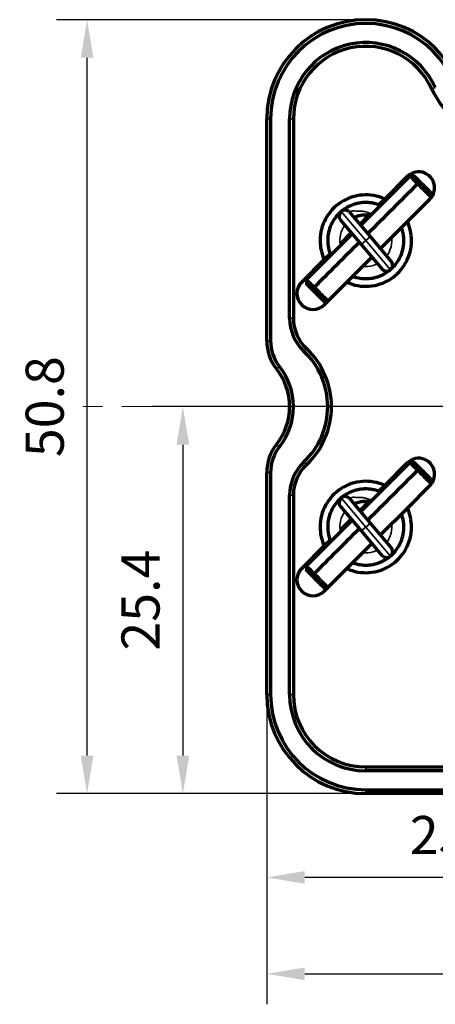
# Model space of a CAD drawing. Units: millimetres. Extents: x 0 to 297, y -2 to 208.
# Drawn here: x 152 to 180, y 102 to 167 of the extents above; entities that cross this region are included whole.
import ezdxf

# ---------------------------------------------------------------- set-up
doc = ezdxf.new("R2010")
doc.units = ezdxf.units.MM
doc.header["$PDSIZE"] = -1
doc.linetypes.add('CENTER', pattern=[10.16, 6.35, -1.27, 1.27, -1.27])
doc.layers.add('1', color=7, linetype='Continuous', true_color=0xffffff)
doc.layers.add('3中心线层', color=1, linetype='CENTER', lineweight=9)
doc.layers.add('AM_5', color=4, linetype='Continuous', lineweight=25)
doc.styles.add('TH-GBD2M', font='calibri.ttf', dxfattribs={"width": 0.8, "height": 2.5})
doc.dimstyles.new('TH-GBD2M$0', dxfattribs={"dimtxt": 2.5, "dimasz": 2.5, "dimexe": 2, "dimexo": 0, "dimgap": 1.5, "dimtad": 1, "dimlfac": -2, "dimzin": 9, "dimdsep": 46, "dimtxsty": 'TH-GBD2M', "dimcen": 0, "dimclrd": 4, "dimclre": 4, "dimclrt": 3, "dimazin": 2, "dimtfac": 1, "dimtofl": 0, "dimtmove": 0, "dimatfit": 3, "dimfxl": 1, "dimtolj": 1, "dimtzin": 0, "dimarcsym": 0})

# ---------------------------------------------------------------- blocks, each defined once
blk = doc.blocks.new('*D22')
at = {"layer": 'AM_5', "color": 4, "lineweight": -2, "transparency": 16777216}
for p, q in [((193.974, 141.334), (193.974, 108.434)), ((168.574, 122.434), (168.574, 108.434)), ((191.474, 110.434), (171.074, 110.434))]:
    blk.add_line(p, q, dxfattribs=at)
at = {"layer": 'AM_5', "color": 4, "transparency": 16777216}
for points in [[(171.074, 110.851), (171.074, 110.018), (168.574, 110.434)], [(191.474, 110.851), (191.474, 110.018), (193.974, 110.434)]]:
    blk.add_solid(points, dxfattribs=at)
at = {"layer": 'Defpoints', "color": 0, "transparency": 16777216}
for p in [(193.974, 141.334), (168.574, 122.434), (168.574, 110.434)]:
    blk.add_point(p, dxfattribs=at)
at = {"layer": 'AM_5', "color": 3, "transparency": 16777216, "insert": (181.274, 113.215), "char_height": 2.5, "attachment_point": 5, "style": 'TH-GBD2M'}
blk.add_mtext('\\A1;25.4', dxfattribs=at)
blk = doc.blocks.new('*D23')
at = {"layer": 'AM_5', "color": 4, "lineweight": -2, "transparency": 16777216}
for p, q in [((193.974, 141.334), (161.074, 141.334)), ((163.074, 138.834), (163.074, 118.434)), ((175.074, 115.934), (161.074, 115.934))]:
    blk.add_line(p, q, dxfattribs=at)
at = {"layer": 'AM_5', "color": 4, "transparency": 16777216}
for points in [[(162.658, 138.834), (163.491, 138.834), (163.074, 141.334)], [(162.658, 118.434), (163.491, 118.434), (163.074, 115.934)]]:
    blk.add_solid(points, dxfattribs=at)
at = {"layer": 'Defpoints', "color": 0, "transparency": 16777216}
for p in [(193.974, 141.334), (163.074, 115.934), (175.074, 115.934)]:
    blk.add_point(p, dxfattribs=at)
at = {"layer": 'AM_5', "color": 3, "transparency": 16777216, "insert": (160.293, 128.634), "char_height": 2.5, "attachment_point": 5, "rotation": 90, "style": 'TH-GBD2M'}
blk.add_mtext('\\A1;25.4', dxfattribs=at)
blk = doc.blocks.new('*D24')
at = {"layer": 'AM_5', "color": 4, "lineweight": -2, "transparency": 16777216}
for p, q in [((175.074, 166.734), (154.786, 166.734)), ((156.786, 118.434), (156.786, 164.234)), ((175.074, 115.934), (154.786, 115.934))]:
    blk.add_line(p, q, dxfattribs=at)
at = {"layer": 'AM_5', "color": 4, "transparency": 16777216}
for points in [[(156.37, 164.234), (157.203, 164.234), (156.786, 166.734)], [(156.37, 118.434), (157.203, 118.434), (156.786, 115.934)]]:
    blk.add_solid(points, dxfattribs=at)
at = {"layer": 'Defpoints', "color": 0, "transparency": 16777216}
for p in [(156.786, 166.734), (175.074, 166.734), (175.074, 115.934)]:
    blk.add_point(p, dxfattribs=at)
at = {"layer": 'AM_5', "color": 3, "transparency": 16777216, "insert": (154.006, 141.334), "char_height": 2.5, "attachment_point": 5, "rotation": 90, "style": 'TH-GBD2M'}
blk.add_mtext('\\A1;50.8', dxfattribs=at)
blk = doc.blocks.new('*D25')
at = {"layer": 'AM_5', "color": 4, "lineweight": -2, "transparency": 16777216}
for p, q in [((168.574, 122.434), (168.574, 102.105)), ((219.374, 122.434), (219.374, 102.105)), ((171.074, 104.105), (216.874, 104.105))]:
    blk.add_line(p, q, dxfattribs=at)
at = {"layer": 'AM_5', "color": 4, "transparency": 16777216}
for points in [[(171.074, 104.521), (171.074, 103.688), (168.574, 104.105)], [(216.874, 104.521), (216.874, 103.688), (219.374, 104.105)]]:
    blk.add_solid(points, dxfattribs=at)
at = {"layer": 'Defpoints', "color": 0, "transparency": 16777216}
for p in [(168.574, 122.434), (219.374, 122.434), (219.374, 104.105)]:
    blk.add_point(p, dxfattribs=at)
at = {"layer": 'AM_5', "color": 3, "transparency": 16777216, "insert": (193.974, 106.885), "char_height": 2.5, "attachment_point": 5, "style": 'TH-GBD2M'}
blk.add_mtext('\\A1;50.8', dxfattribs=at)

msp = doc.modelspace()

# ---------------------------------------------------------------- linework, layer by layer
at = {"layer": '1', "color": 7, "linetype": 'Continuous', "lineweight": 35}
for p, q in [((179.407, 162.182), (179.635, 162.284)), ((168.574, 160.234), (168.824, 160.234)), ((170.324, 160.234), (170.074, 160.234)), ((173.459, 154.142), (175.074, 152.234)), ((174.769, 151.976), (175.074, 152.234)), ((175.074, 152.234), (175.38, 152.493)), ((176.689, 150.326), (175.074, 152.234)), ((170.324, 147.144), (170.074, 147.144)), ((168.824, 145.664), (168.574, 145.664)), ((171.184, 145.147), (171.012, 144.965)), ((169.413, 143.963), (169.217, 143.809)), ((170.074, 141.334), (170.324, 141.334)), ((172.574, 141.334), (172.824, 141.334)), ((169.413, 138.705), (169.217, 138.86)), ((171.012, 137.703), (171.184, 137.522)), ((168.824, 137.004), (168.574, 137.004)), ((170.074, 135.525), (170.324, 135.525)), ((173.459, 135.342), (175.074, 133.434)), ((174.769, 133.176), (175.074, 133.434)), ((175.074, 133.434), (175.38, 133.693)), ((176.689, 131.526), (175.074, 133.434)), ((168.824, 122.434), (168.574, 122.434)), ((170.074, 122.434), (170.324, 122.434)), ((175.074, 117.434), (175.074, 117.684)), ((175.074, 116.184), (175.074, 115.934))]:
    msp.add_line(p, q, dxfattribs=at)
at = {"layer": '1', "color": 7, "linetype": 'Continuous', "lineweight": 70}
for p, q in [((168.574, 145.664), (168.574, 160.234)), ((168.824, 160.234), (168.824, 145.664)), ((170.074, 147.144), (170.074, 160.234)), ((170.324, 160.234), (170.324, 147.144)), ((177.967, 156.47), (174.742, 153.246)), ((177.797, 156.442), (176.319, 154.964)), ((178.258, 156.47), (177.978, 156.47)), ((179.381, 155.072), (179.381, 155.348)), ((176.319, 154.964), (175.936, 154.581)), ((177.804, 153.479), (179.281, 154.957)), ((175.38, 152.493), (174.023, 154.096)), ((175.277, 153.922), (174.677, 153.322)), ((173.412, 153.579), (174.769, 151.976)), ((176.039, 151.714), (177.804, 153.479)), ((174.175, 152.678), (171.178, 149.682)), ((174.11, 152.755), (173.386, 152.031)), ((174.769, 151.976), (176.126, 150.373)), ((176.736, 150.89), (175.38, 152.493)), ((172.729, 151.374), (172.345, 150.99)), ((172.345, 150.99), (170.867, 149.512)), ((173.83, 149.505), (175.471, 151.146)), ((171.178, 149.671), (171.178, 149.39)), ((172.352, 148.027), (173.83, 149.505)), ((172.301, 148.268), (172.582, 148.268)), ((177.967, 137.67), (174.742, 134.446)), ((178.258, 137.67), (177.978, 137.67)), ((177.797, 137.642), (176.319, 136.164)), ((168.574, 122.434), (168.574, 137.004)), ((168.824, 137.004), (168.824, 122.434)), ((179.381, 136.272), (179.381, 136.548)), ((176.319, 136.164), (175.936, 135.781)), ((177.804, 134.679), (179.281, 136.157)), ((170.074, 122.434), (170.074, 135.525)), ((170.324, 135.525), (170.324, 122.434)), ((175.38, 133.693), (174.023, 135.296)), ((175.277, 135.122), (174.677, 134.522)), ((173.412, 134.779), (174.769, 133.176)), ((176.039, 132.914), (177.804, 134.679)), ((174.175, 133.878), (171.178, 130.882)), ((174.11, 133.955), (173.386, 133.231)), ((174.769, 133.176), (176.126, 131.573)), ((176.736, 132.09), (175.38, 133.693)), ((172.729, 132.574), (172.345, 132.19)), ((172.345, 132.19), (170.867, 130.712)), ((173.83, 130.705), (175.471, 132.346)), ((171.178, 130.871), (171.178, 130.59)), ((172.352, 129.227), (173.83, 130.705)), ((172.301, 129.468), (172.582, 129.468)), ((175.074, 117.684), (188.165, 117.684)), ((188.165, 117.434), (175.074, 117.434)), ((175.074, 116.184), (189.644, 116.184)), ((189.644, 115.934), (175.074, 115.934))]:
    msp.add_line(p, q, dxfattribs=at)
for centre, radius, start, end in [((175.074, 160.234), 6.5, 0, 180), ((175.074, 160.234), 6.25, 0, 180), ((175.074, 160.234), 5, 24.20483, 180), ((175.074, 160.234), 4.75, 24.20483, 180), ((184.195, 164.334), 5.25, 204.20483, 270), ((178.539, 155.699), 1.05, 0, 135), ((175.074, 152.234), 3, 65.48732, 180), ((178.539, 155.699), 1.05, 315, 0), ((175.074, 152.234), 3, 63.46099, 65.48732), ((173.717, 153.837), 0.4, 130.24749, 220.24699), ((173.717, 153.837), 0.4, 53.92229, 130.24749), ((173.717, 153.837), 0.4, 40.24694, 53.92229), ((175.074, 152.234), 3, 0, 24.51268), ((175.074, 152.234), 3, 180, 204.51268), ((175.074, 152.234), 3, 245.48732, 0), ((175.074, 152.234), 3, 204.51268, 206.53901), ((176.431, 150.631), 0.4, 310.24749, 40.24756), ((176.431, 150.631), 0.4, 220.24742, 310.24749), ((171.609, 148.77), 1.05, 135, 315), ((173.074, 147.144), 3, 180, 226.56746), ((173.074, 147.144), 2.75, 180, 226.56746), ((171.574, 145.664), 3, 180, 218.21321), ((171.574, 145.664), 2.75, 180, 218.21321), ((167.574, 141.334), 5, 0, 46.56746), ((167.574, 141.334), 5.25, 0, 46.56746), ((166.074, 141.334), 4, 0, 38.21321), ((166.074, 141.334), 4.25, 0, 38.21321), ((166.074, 141.334), 4, 321.78679, 0), ((166.074, 141.334), 4.25, 321.78679, 0), ((167.574, 141.334), 5, 313.43254, 0), ((167.574, 141.334), 5.25, 313.43254, 0), ((171.574, 137.004), 3, 141.78679, 180), ((171.574, 137.004), 2.75, 141.78679, 180), ((173.074, 135.525), 3, 133.43254, 180), ((178.539, 136.899), 1.05, 0, 135), ((173.074, 135.525), 2.75, 133.43254, 180), ((175.074, 133.434), 3, 65.48732, 180), ((178.539, 136.899), 1.05, 315, 0), ((175.074, 133.434), 3, 63.46099, 65.48732), ((173.717, 135.037), 0.4, 130.24749, 220.24699), ((173.717, 135.037), 0.4, 53.92229, 130.24749), ((173.717, 135.037), 0.4, 40.24694, 53.92229), ((175.074, 133.434), 3, 0, 24.51268), ((175.074, 133.434), 3, 180, 204.51268), ((175.074, 133.434), 3, 245.48732, 0), ((175.074, 133.434), 3, 204.51268, 206.53901), ((176.431, 131.831), 0.4, 310.24749, 40.24756), ((176.431, 131.831), 0.4, 220.24742, 310.24749), ((171.609, 129.97), 1.05, 135, 315), ((175.074, 122.434), 6.5, 180, 270), ((175.074, 122.434), 6.25, 180, 270), ((175.074, 122.434), 5, 180, 270), ((175.074, 122.434), 4.75, 180, 270)]:
    msp.add_arc(centre, radius, start, end, dxfattribs=at)
for points, degree, knots in [([(177.967, 156.47), (177.967, 156.47), (177.968, 156.469), (177.976, 156.461), (177.986, 156.451), (178.014, 156.423), (178.032, 156.405), (178.077, 156.36), (178.103, 156.334), (178.163, 156.274), (178.196, 156.241), (178.268, 156.169), (178.307, 156.13), (178.389, 156.048), (178.432, 156.004), (178.477, 155.96)], 3, [0, 0, 0, 0, 0.08568, 0.08568, 0.238067, 0.238067, 0.390454, 0.390454, 0.54284, 0.54284, 0.695227, 0.695227, 0.847613, 0.847613, 1, 1, 1, 1]), ([(178.477, 155.96), (178.432, 156.004), (178.389, 156.048), (178.307, 156.13), (178.268, 156.169), (178.196, 156.241), (178.163, 156.274), (178.103, 156.334), (178.077, 156.36), (178.032, 156.405), (178.014, 156.423), (177.986, 156.451), (177.976, 156.461), (177.968, 156.469), (177.967, 156.47), (177.967, 156.47)], 3, [0, 0, 0, 0, 0.152387, 0.152387, 0.304773, 0.304773, 0.45716, 0.45716, 0.609546, 0.609546, 0.761933, 0.761933, 0.91432, 0.91432, 1, 1, 1, 1]), ([(178.658, 156.062), (178.622, 156.098), (178.588, 156.132), (178.522, 156.198), (178.491, 156.229), (178.433, 156.287), (178.406, 156.314), (178.359, 156.361), (178.337, 156.382), (178.302, 156.418), (178.287, 156.433), (178.265, 156.455), (178.257, 156.463), (178.251, 156.469), (178.249, 156.47), (178.249, 156.47)], 3, [0, 0, 0, 0, 0.152283, 0.152283, 0.304566, 0.304566, 0.456849, 0.456849, 0.609132, 0.609132, 0.761415, 0.761415, 0.913698, 0.913698, 1, 1, 1, 1]), ([(178.249, 156.47), (178.249, 156.47), (178.265, 156.454), (178.374, 156.346), (178.549, 156.17), (178.658, 156.062)], 2, [0, 0, 0, 0.085498, 0.390332, 0.695166, 1, 1, 1]), ([(178.477, 155.96), (178.521, 155.916), (178.567, 155.87), (178.659, 155.778), (178.706, 155.731), (178.798, 155.639), (178.843, 155.594), (178.931, 155.505), (178.974, 155.463), (179.055, 155.382), (179.094, 155.343), (179.164, 155.272), (179.197, 155.24), (179.255, 155.182), (179.28, 155.157), (179.323, 155.114), (179.34, 155.097), (179.366, 155.071), (179.374, 155.063), (179.38, 155.057), (179.381, 155.056), (179.381, 155.056)], 3, [0, 0, 0, 0, 0.105911, 0.105911, 0.211822, 0.211822, 0.317733, 0.317733, 0.423644, 0.423644, 0.529555, 0.529555, 0.635466, 0.635466, 0.741377, 0.741377, 0.847288, 0.847288, 0.953199, 0.953199, 1, 1, 1, 1]), ([(179.381, 155.056), (179.381, 155.056), (179.38, 155.057), (179.374, 155.063), (179.366, 155.071), (179.34, 155.097), (179.323, 155.114), (179.28, 155.157), (179.255, 155.182), (179.197, 155.24), (179.164, 155.272), (179.094, 155.343), (179.055, 155.382), (178.974, 155.463), (178.931, 155.505), (178.843, 155.594), (178.798, 155.639), (178.706, 155.731), (178.659, 155.778), (178.567, 155.87), (178.521, 155.916), (178.477, 155.96)], 3, [0, 0, 0, 0, 0.046801, 0.046801, 0.152712, 0.152712, 0.258623, 0.258623, 0.364534, 0.364534, 0.470445, 0.470445, 0.576356, 0.576356, 0.682267, 0.682267, 0.788178, 0.788178, 0.894089, 0.894089, 1, 1, 1, 1]), ([(179.381, 155.339), (179.381, 155.339), (179.38, 155.34), (179.376, 155.344), (179.369, 155.351), (179.348, 155.372), (179.334, 155.385), (179.3, 155.419), (179.28, 155.44), (179.234, 155.486), (179.208, 155.512), (179.151, 155.569), (179.12, 155.599), (179.056, 155.664), (179.021, 155.698), (178.951, 155.769), (178.914, 155.805), (178.841, 155.879), (178.804, 155.916), (178.73, 155.99), (178.693, 156.026), (178.658, 156.062)], 3, [0, 0, 0, 0, 0.047012, 0.047012, 0.1529, 0.1529, 0.258787, 0.258787, 0.364675, 0.364675, 0.470562, 0.470562, 0.57645, 0.57645, 0.682337, 0.682337, 0.788225, 0.788225, 0.894112, 0.894112, 1, 1, 1, 1]), ([(178.658, 156.062), (178.766, 155.954), (178.989, 155.731), (179.186, 155.533), (179.327, 155.393), (179.381, 155.339), (179.381, 155.339)], 2, [0, 0, 0, 0.21184, 0.42368, 0.635519, 0.847359, 1, 1, 1]), ([(176.037, 154.541), (176.001, 154.556), (175.919, 154.589), (175.784, 154.633), (175.597, 154.681), (175.37, 154.72), (175.116, 154.737), (174.86, 154.728), (174.597, 154.694), (174.359, 154.633), (174.16, 154.564), (173.989, 154.49), (173.791, 154.379), (173.596, 154.248), (173.45, 154.114), (173.339, 153.94), (173.321, 153.834), (173.321, 153.803)], 3, [0, 0, 0, 0, 0.030176, 0.068934, 0.111385, 0.18185, 0.249971, 0.315248, 0.388062, 0.46769, 0.534251, 0.589608, 0.658162, 0.746674, 0.850916, 0.953712, 1, 1, 1, 1]), ([(173.57, 154.23), (173.511, 154.185), (173.322, 154.029), (173.041, 153.717), (172.78, 153.269), (172.617, 152.778), (172.558, 152.264), (172.604, 151.753), (172.703, 151.427), (172.768, 151.272)], 3, [0, 0, 0, 0, 0.067289, 0.223426, 0.379533, 0.535672, 0.691781, 0.847924, 1, 1, 1, 1]), ([(174.311, 153.753), (174.315, 153.755), (174.346, 153.769), (174.405, 153.797), (174.536, 153.85), (174.76, 153.915), (175.06, 153.942), (175.292, 153.922), (175.395, 153.903)], 3, [0, 0, 0, 0, 0.018251, 0.145242, 0.238033, 0.475649, 0.761935, 1, 1, 1, 1]), ([(176.718, 150.352), (176.766, 150.394), (176.91, 150.529), (177.132, 150.796), (177.357, 151.181), (177.52, 151.643), (177.593, 152.169), (177.553, 152.637), (177.473, 152.944), (177.432, 153.066), (177.423, 153.092)], 3, [0, 0, 0, 0, 0.063405, 0.197149, 0.345015, 0.507114, 0.683179, 0.872123, 0.972356, 1, 1, 1, 1]), ([(174.211, 149.889), (174.216, 149.887), (174.377, 149.829), (174.7, 149.748), (175.181, 149.723), (175.568, 149.777), (175.863, 149.86), (176.092, 149.947), (176.338, 150.072), (176.529, 150.199), (176.637, 150.284), (176.661, 150.304)], 3, [0, 0, 0, 0, 0.006051, 0.197498, 0.381994, 0.559603, 0.645897, 0.735873, 0.841684, 0.963781, 1, 1, 1, 1]), ([(171.689, 149.172), (171.644, 149.216), (171.601, 149.259), (171.519, 149.342), (171.48, 149.381), (171.408, 149.453), (171.374, 149.486), (171.315, 149.546), (171.288, 149.572), (171.244, 149.617), (171.225, 149.635), (171.197, 149.663), (171.188, 149.673), (171.18, 149.681), (171.178, 149.682), (171.178, 149.682)], 3, [0, 0, 0, 0, 0.152387, 0.152387, 0.304773, 0.304773, 0.45716, 0.45716, 0.609546, 0.609546, 0.761933, 0.761933, 0.91432, 0.91432, 1, 1, 1, 1]), ([(171.178, 149.682), (171.178, 149.682), (171.18, 149.681), (171.188, 149.673), (171.197, 149.663), (171.225, 149.635), (171.244, 149.617), (171.288, 149.572), (171.315, 149.546), (171.374, 149.486), (171.408, 149.453), (171.48, 149.381), (171.519, 149.342), (171.601, 149.259), (171.644, 149.216), (171.689, 149.172)], 3, [0, 0, 0, 0, 0.08568, 0.08568, 0.238067, 0.238067, 0.390454, 0.390454, 0.54284, 0.54284, 0.695227, 0.695227, 0.847613, 0.847613, 1, 1, 1, 1]), ([(171.587, 148.991), (171.479, 149.099), (171.303, 149.275), (171.194, 149.383), (171.176, 149.402), (171.18, 149.397)], 2, [0, 0, 0, 0.285464, 0.570927, 0.856391, 1, 1, 1]), ([(171.178, 149.399), (171.178, 149.399), (171.18, 149.398), (171.186, 149.392), (171.194, 149.384), (171.216, 149.362), (171.231, 149.347), (171.266, 149.311), (171.287, 149.29), (171.335, 149.242), (171.362, 149.216), (171.42, 149.158), (171.451, 149.127), (171.517, 149.061), (171.551, 149.027), (171.587, 148.991)], 3, [0, 0, 0, 0, 0.086302, 0.086302, 0.238585, 0.238585, 0.390868, 0.390868, 0.543151, 0.543151, 0.695434, 0.695434, 0.847717, 0.847717, 1, 1, 1, 1]), ([(172.31, 148.268), (172.31, 148.268), (172.256, 148.321), (172.116, 148.462), (171.919, 148.659), (171.695, 148.883), (171.587, 148.991)], 2, [0, 0, 0, 0.152092, 0.364069, 0.576046, 0.788023, 1, 1, 1]), ([(171.587, 148.991), (171.622, 148.955), (171.659, 148.919), (171.733, 148.845), (171.77, 148.808), (171.843, 148.734), (171.88, 148.698), (171.95, 148.627), (171.984, 148.593), (172.049, 148.528), (172.08, 148.498), (172.137, 148.441), (172.163, 148.415), (172.209, 148.369), (172.229, 148.348), (172.263, 148.314), (172.277, 148.3), (172.298, 148.28), (172.305, 148.273), (172.309, 148.268), (172.31, 148.268), (172.31, 148.268)], 3, [0, 0, 0, 0, 0.105888, 0.105888, 0.211775, 0.211775, 0.317663, 0.317663, 0.42355, 0.42355, 0.529438, 0.529438, 0.635325, 0.635325, 0.741213, 0.741213, 0.8471, 0.8471, 0.952988, 0.952988, 1, 1, 1, 1]), ([(171.689, 149.172), (171.733, 149.127), (171.779, 149.082), (171.871, 148.989), (171.918, 148.943), (172.01, 148.851), (172.055, 148.805), (172.143, 148.717), (172.186, 148.674), (172.267, 148.593), (172.305, 148.555), (172.376, 148.484), (172.409, 148.452), (172.467, 148.394), (172.492, 148.369), (172.535, 148.326), (172.552, 148.309), (172.578, 148.283), (172.586, 148.274), (172.592, 148.269), (172.593, 148.268), (172.593, 148.268)], 3, [0, 0, 0, 0, 0.105911, 0.105911, 0.211822, 0.211822, 0.317733, 0.317733, 0.423644, 0.423644, 0.529555, 0.529555, 0.635466, 0.635466, 0.741377, 0.741377, 0.847288, 0.847288, 0.953199, 0.953199, 1, 1, 1, 1]), ([(172.593, 148.268), (172.593, 148.268), (172.592, 148.269), (172.586, 148.274), (172.578, 148.283), (172.552, 148.309), (172.535, 148.326), (172.492, 148.369), (172.467, 148.394), (172.409, 148.452), (172.376, 148.484), (172.305, 148.555), (172.267, 148.593), (172.186, 148.674), (172.143, 148.717), (172.055, 148.805), (172.01, 148.851), (171.918, 148.943), (171.871, 148.989), (171.779, 149.082), (171.733, 149.127), (171.689, 149.172)], 3, [0, 0, 0, 0, 0.046801, 0.046801, 0.152712, 0.152712, 0.258623, 0.258623, 0.364534, 0.364534, 0.470445, 0.470445, 0.576356, 0.576356, 0.682267, 0.682267, 0.788178, 0.788178, 0.894089, 0.894089, 1, 1, 1, 1]), ([(177.967, 137.67), (177.967, 137.67), (177.968, 137.669), (177.976, 137.661), (177.986, 137.651), (178.014, 137.623), (178.032, 137.605), (178.077, 137.56), (178.103, 137.534), (178.163, 137.474), (178.196, 137.441), (178.268, 137.369), (178.307, 137.33), (178.389, 137.248), (178.432, 137.204), (178.477, 137.16)], 3, [0, 0, 0, 0, 0.08568, 0.08568, 0.238067, 0.238067, 0.390454, 0.390454, 0.54284, 0.54284, 0.695227, 0.695227, 0.847613, 0.847613, 1, 1, 1, 1]), ([(178.477, 137.16), (178.432, 137.204), (178.389, 137.248), (178.307, 137.33), (178.268, 137.369), (178.196, 137.441), (178.163, 137.474), (178.103, 137.534), (178.077, 137.56), (178.032, 137.605), (178.014, 137.623), (177.986, 137.651), (177.976, 137.661), (177.968, 137.669), (177.967, 137.67), (177.967, 137.67)], 3, [0, 0, 0, 0, 0.152387, 0.152387, 0.304773, 0.304773, 0.45716, 0.45716, 0.609546, 0.609546, 0.761933, 0.761933, 0.91432, 0.91432, 1, 1, 1, 1]), ([(178.658, 137.262), (178.622, 137.298), (178.588, 137.332), (178.522, 137.398), (178.491, 137.429), (178.433, 137.487), (178.406, 137.514), (178.359, 137.561), (178.337, 137.582), (178.302, 137.618), (178.287, 137.633), (178.265, 137.655), (178.257, 137.663), (178.251, 137.669), (178.249, 137.67), (178.249, 137.67)], 3, [0, 0, 0, 0, 0.152283, 0.152283, 0.304566, 0.304566, 0.456849, 0.456849, 0.609132, 0.609132, 0.761415, 0.761415, 0.913698, 0.913698, 1, 1, 1, 1]), ([(178.249, 137.67), (178.249, 137.67), (178.265, 137.654), (178.374, 137.546), (178.549, 137.37), (178.658, 137.262)], 2, [0, 0, 0, 0.085498, 0.390332, 0.695166, 1, 1, 1]), ([(179.381, 136.256), (179.381, 136.256), (179.38, 136.257), (179.374, 136.263), (179.366, 136.271), (179.34, 136.297), (179.323, 136.314), (179.28, 136.357), (179.255, 136.382), (179.197, 136.44), (179.164, 136.472), (179.094, 136.543), (179.055, 136.582), (178.974, 136.663), (178.931, 136.705), (178.843, 136.794), (178.798, 136.839), (178.706, 136.931), (178.659, 136.978), (178.567, 137.07), (178.521, 137.116), (178.477, 137.16)], 3, [0, 0, 0, 0, 0.046801, 0.046801, 0.152712, 0.152712, 0.258623, 0.258623, 0.364534, 0.364534, 0.470445, 0.470445, 0.576356, 0.576356, 0.682267, 0.682267, 0.788178, 0.788178, 0.894089, 0.894089, 1, 1, 1, 1]), ([(178.477, 137.16), (178.521, 137.116), (178.567, 137.07), (178.659, 136.978), (178.706, 136.931), (178.798, 136.839), (178.843, 136.794), (178.931, 136.705), (178.974, 136.663), (179.055, 136.582), (179.094, 136.543), (179.164, 136.472), (179.197, 136.44), (179.255, 136.382), (179.28, 136.357), (179.323, 136.314), (179.34, 136.297), (179.366, 136.271), (179.374, 136.263), (179.38, 136.257), (179.381, 136.256), (179.381, 136.256)], 3, [0, 0, 0, 0, 0.105911, 0.105911, 0.211822, 0.211822, 0.317733, 0.317733, 0.423644, 0.423644, 0.529555, 0.529555, 0.635466, 0.635466, 0.741377, 0.741377, 0.847288, 0.847288, 0.953199, 0.953199, 1, 1, 1, 1]), ([(179.381, 136.539), (179.381, 136.539), (179.38, 136.54), (179.376, 136.544), (179.369, 136.551), (179.348, 136.572), (179.334, 136.585), (179.3, 136.619), (179.28, 136.64), (179.234, 136.686), (179.208, 136.712), (179.151, 136.769), (179.12, 136.799), (179.056, 136.864), (179.021, 136.898), (178.951, 136.969), (178.914, 137.005), (178.841, 137.079), (178.804, 137.116), (178.73, 137.19), (178.693, 137.226), (178.658, 137.262)], 3, [0, 0, 0, 0, 0.047012, 0.047012, 0.1529, 0.1529, 0.258787, 0.258787, 0.364675, 0.364675, 0.470562, 0.470562, 0.57645, 0.57645, 0.682337, 0.682337, 0.788225, 0.788225, 0.894112, 0.894112, 1, 1, 1, 1]), ([(178.658, 137.262), (178.766, 137.154), (178.989, 136.931), (179.186, 136.733), (179.327, 136.593), (179.381, 136.539), (179.381, 136.539)], 2, [0, 0, 0, 0.21184, 0.42368, 0.635519, 0.847359, 1, 1, 1]), ([(176.037, 135.741), (176.001, 135.756), (175.919, 135.789), (175.784, 135.833), (175.597, 135.881), (175.37, 135.92), (175.116, 135.937), (174.86, 135.928), (174.597, 135.894), (174.359, 135.833), (174.16, 135.764), (173.989, 135.69), (173.791, 135.579), (173.596, 135.448), (173.45, 135.314), (173.339, 135.14), (173.321, 135.034), (173.321, 135.003)], 3, [0, 0, 0, 0, 0.030176, 0.068934, 0.111385, 0.18185, 0.249971, 0.315248, 0.388062, 0.46769, 0.534251, 0.589608, 0.658162, 0.746674, 0.850916, 0.953712, 1, 1, 1, 1]), ([(173.57, 135.43), (173.511, 135.385), (173.322, 135.229), (173.041, 134.917), (172.78, 134.469), (172.617, 133.978), (172.558, 133.464), (172.604, 132.953), (172.703, 132.627), (172.768, 132.472)], 3, [0, 0, 0, 0, 0.067289, 0.223426, 0.379533, 0.535672, 0.691781, 0.847924, 1, 1, 1, 1]), ([(174.311, 134.953), (174.315, 134.955), (174.346, 134.969), (174.405, 134.997), (174.536, 135.05), (174.76, 135.115), (175.06, 135.142), (175.292, 135.122), (175.395, 135.103)], 3, [0, 0, 0, 0, 0.018251, 0.145242, 0.238033, 0.475649, 0.761935, 1, 1, 1, 1]), ([(176.718, 131.552), (176.766, 131.594), (176.91, 131.729), (177.132, 131.996), (177.357, 132.381), (177.52, 132.843), (177.593, 133.369), (177.553, 133.837), (177.473, 134.144), (177.432, 134.266), (177.423, 134.292)], 3, [0, 0, 0, 0, 0.063405, 0.197149, 0.345015, 0.507114, 0.683179, 0.872123, 0.972356, 1, 1, 1, 1]), ([(174.211, 131.089), (174.216, 131.087), (174.377, 131.029), (174.7, 130.948), (175.181, 130.923), (175.568, 130.977), (175.863, 131.06), (176.092, 131.147), (176.338, 131.272), (176.529, 131.399), (176.637, 131.484), (176.661, 131.504)], 3, [0, 0, 0, 0, 0.006051, 0.197498, 0.381994, 0.559603, 0.645897, 0.735873, 0.841684, 0.963781, 1, 1, 1, 1]), ([(171.689, 130.372), (171.644, 130.416), (171.601, 130.459), (171.519, 130.542), (171.48, 130.581), (171.408, 130.653), (171.374, 130.686), (171.315, 130.746), (171.288, 130.772), (171.244, 130.817), (171.225, 130.835), (171.197, 130.863), (171.188, 130.873), (171.18, 130.881), (171.178, 130.882), (171.178, 130.882)], 3, [0, 0, 0, 0, 0.152387, 0.152387, 0.304773, 0.304773, 0.45716, 0.45716, 0.609546, 0.609546, 0.761933, 0.761933, 0.91432, 0.91432, 1, 1, 1, 1]), ([(171.178, 130.882), (171.178, 130.882), (171.18, 130.881), (171.188, 130.873), (171.197, 130.863), (171.225, 130.835), (171.244, 130.817), (171.288, 130.772), (171.315, 130.746), (171.374, 130.686), (171.408, 130.653), (171.48, 130.581), (171.519, 130.542), (171.601, 130.459), (171.644, 130.416), (171.689, 130.372)], 3, [0, 0, 0, 0, 0.08568, 0.08568, 0.238067, 0.238067, 0.390454, 0.390454, 0.54284, 0.54284, 0.695227, 0.695227, 0.847613, 0.847613, 1, 1, 1, 1]), ([(171.178, 130.599), (171.178, 130.599), (171.18, 130.598), (171.186, 130.592), (171.194, 130.584), (171.216, 130.562), (171.231, 130.547), (171.266, 130.511), (171.287, 130.49), (171.335, 130.442), (171.362, 130.416), (171.42, 130.358), (171.451, 130.327), (171.517, 130.261), (171.551, 130.227), (171.587, 130.191)], 3, [0, 0, 0, 0, 0.086302, 0.086302, 0.238585, 0.238585, 0.390868, 0.390868, 0.543151, 0.543151, 0.695434, 0.695434, 0.847717, 0.847717, 1, 1, 1, 1]), ([(171.587, 130.191), (171.479, 130.299), (171.303, 130.475), (171.194, 130.583), (171.178, 130.599), (171.178, 130.599)], 2, [0, 0, 0, 0.304742, 0.609483, 0.914225, 1, 1, 1]), ([(171.587, 130.191), (171.622, 130.155), (171.659, 130.119), (171.733, 130.045), (171.77, 130.008), (171.843, 129.934), (171.88, 129.898), (171.95, 129.827), (171.984, 129.793), (172.049, 129.728), (172.08, 129.698), (172.137, 129.641), (172.163, 129.615), (172.209, 129.569), (172.229, 129.548), (172.263, 129.514), (172.277, 129.5), (172.298, 129.48), (172.305, 129.473), (172.309, 129.469), (172.31, 129.468), (172.31, 129.468)], 3, [0, 0, 0, 0, 0.106008, 0.106008, 0.212017, 0.212017, 0.318025, 0.318025, 0.424034, 0.424034, 0.530042, 0.530042, 0.636051, 0.636051, 0.742059, 0.742059, 0.848068, 0.848068, 0.954076, 0.954076, 1, 1, 1, 1]), ([(172.31, 129.468), (172.31, 129.468), (172.256, 129.521), (172.116, 129.662), (171.919, 129.859), (171.695, 130.083), (171.587, 130.191)], 2, [0, 0, 0, 0.152092, 0.364069, 0.576046, 0.788023, 1, 1, 1]), ([(171.689, 130.372), (171.733, 130.327), (171.779, 130.282), (171.871, 130.189), (171.918, 130.143), (172.01, 130.051), (172.055, 130.005), (172.143, 129.917), (172.186, 129.874), (172.267, 129.793), (172.305, 129.755), (172.376, 129.684), (172.409, 129.652), (172.467, 129.594), (172.492, 129.569), (172.535, 129.526), (172.552, 129.509), (172.578, 129.483), (172.586, 129.474), (172.592, 129.469), (172.593, 129.468), (172.593, 129.468)], 3, [0, 0, 0, 0, 0.105911, 0.105911, 0.211822, 0.211822, 0.317733, 0.317733, 0.423644, 0.423644, 0.529555, 0.529555, 0.635466, 0.635466, 0.741377, 0.741377, 0.847288, 0.847288, 0.953199, 0.953199, 1, 1, 1, 1]), ([(172.593, 129.468), (172.593, 129.468), (172.592, 129.469), (172.586, 129.474), (172.578, 129.483), (172.552, 129.509), (172.535, 129.526), (172.492, 129.569), (172.467, 129.594), (172.409, 129.652), (172.376, 129.684), (172.305, 129.755), (172.267, 129.793), (172.186, 129.874), (172.143, 129.917), (172.055, 130.005), (172.01, 130.051), (171.918, 130.143), (171.871, 130.189), (171.779, 130.282), (171.733, 130.327), (171.689, 130.372)], 3, [0, 0, 0, 0, 0.046801, 0.046801, 0.152712, 0.152712, 0.258623, 0.258623, 0.364534, 0.364534, 0.470445, 0.470445, 0.576356, 0.576356, 0.682267, 0.682267, 0.788178, 0.788178, 0.894089, 0.894089, 1, 1, 1, 1])]:
    msp.add_open_spline(points, degree=degree, knots=knots, dxfattribs=at)
for points in [[(178.477, 155.96), (177.388, 154.871), (176.299, 153.782), (175.21, 152.693)], [(175.21, 152.693), (176.299, 153.782), (177.388, 154.871), (178.477, 155.96)], [(178.477, 155.96), (178.537, 155.994), (178.597, 156.028), (178.658, 156.062)], [(178.658, 156.062), (178.597, 156.028), (178.537, 155.994), (178.477, 155.96)], [(174.642, 152.126), (173.658, 151.141), (172.673, 150.156), (171.689, 149.172)], [(171.689, 149.172), (172.673, 150.156), (173.658, 151.141), (174.642, 152.126)], [(171.587, 148.991), (171.621, 149.051), (171.655, 149.112), (171.689, 149.172)], [(171.689, 149.172), (171.655, 149.112), (171.621, 149.051), (171.587, 148.991)], [(178.477, 137.16), (177.388, 136.071), (176.299, 134.982), (175.21, 133.893)], [(175.21, 133.893), (176.299, 134.982), (177.388, 136.071), (178.477, 137.16)], [(178.477, 137.16), (178.537, 137.194), (178.597, 137.228), (178.658, 137.262)], [(178.658, 137.262), (178.597, 137.228), (178.537, 137.194), (178.477, 137.16)], [(174.642, 133.326), (173.658, 132.341), (172.673, 131.356), (171.689, 130.372)], [(171.689, 130.372), (172.673, 131.356), (173.658, 132.341), (174.642, 133.326)], [(171.689, 130.372), (171.655, 130.312), (171.621, 130.251), (171.587, 130.191)], [(171.587, 130.191), (171.621, 130.251), (171.655, 130.312), (171.689, 130.372)]]:
    msp.add_open_spline(points, degree=3, dxfattribs=at)
at = {"layer": '1', "color": 7, "linetype": 'Continuous', "lineweight": 35}
for points, knots in [([(175.479, 153.983), (175.454, 153.994), (175.343, 154.04), (175.132, 154.101), (174.894, 154.173), (174.648, 154.166), (174.437, 154.161), (174.243, 154.205), (174.104, 154.15), (174.008, 154.136), (173.961, 154.168), (173.953, 154.16)], [0, 0, 0, 0, 0.03424, 0.157348, 0.281822, 0.400209, 0.522961, 0.651929, 0.767276, 0.883431, 1, 1, 1, 1]), ([(173.403, 151.908), (173.369, 152.082), (173.353, 152.502), (173.508, 152.954), (173.667, 153.195), (173.698, 153.237)], [0, 0, 0, 0, 0.381036, 0.888097, 1, 1, 1, 1]), ([(176.766, 152.433), (176.768, 152.41), (176.793, 152.153), (176.736, 151.72), (176.546, 151.363), (176.45, 151.23)], [0, 0, 0, 0, 0.055916, 0.613812, 1, 1, 1, 1]), ([(175.832, 150.71), (175.798, 150.693), (175.548, 150.578), (175.22, 150.517), (174.931, 150.537), (174.88, 150.543)], [0, 0, 0, 0, 0.11579, 0.840368, 1, 1, 1, 1]), ([(175.479, 135.183), (175.454, 135.194), (175.343, 135.24), (175.132, 135.301), (174.894, 135.373), (174.648, 135.366), (174.437, 135.361), (174.243, 135.405), (174.104, 135.35), (174.008, 135.336), (173.961, 135.368), (173.953, 135.36)], [0, 0, 0, 0, 0.03424, 0.157348, 0.281822, 0.400209, 0.522961, 0.651929, 0.767276, 0.883431, 1, 1, 1, 1]), ([(173.403, 133.108), (173.369, 133.282), (173.353, 133.702), (173.508, 134.154), (173.667, 134.395), (173.698, 134.437)], [0, 0, 0, 0, 0.381036, 0.888097, 1, 1, 1, 1]), ([(176.766, 133.633), (176.768, 133.61), (176.793, 133.353), (176.736, 132.92), (176.546, 132.563), (176.45, 132.43)], [0, 0, 0, 0, 0.055916, 0.613812, 1, 1, 1, 1]), ([(175.832, 131.91), (175.798, 131.893), (175.548, 131.778), (175.22, 131.717), (174.931, 131.737), (174.88, 131.743)], [0, 0, 0, 0, 0.11579, 0.840368, 1, 1, 1, 1])]:
    msp.add_open_spline(points, degree=3, knots=knots, dxfattribs=at)
at = {"layer": '3中心线层'}
msp.add_line((226.372, 141.334), (155.531, 141.334), dxfattribs=at)

# ---------------------------------------------------------------- dimensions: what is measured, and where the dimension line sits
at = {"layer": 'AM_5'}
for base, p1, p2, angle, override, picture, middle in [((156.786, 166.734), (175.074, 115.934), (175.074, 166.734), 90, {"dimlfac": 1, "dimpost": ''}, '*D24', (154.006, 141.334)), ((163.074, 115.934), (193.974, 141.334), (175.074, 115.934), 90, {"dimlfac": 1}, '*D23', (160.293, 128.634)), ((168.574, 110.434), (193.974, 141.334), (168.574, 122.434), 0, {"dimlfac": 1, "dimpost": ''}, '*D22', (181.274, 113.215)), ((219.374, 104.105), (168.574, 122.434), (219.374, 122.434), 0, {"dimlfac": 1}, '*D25', (193.974, 106.885))]:
    dim = msp.add_linear_dim(base=base, p1=p1, p2=p2, angle=angle, dimstyle='TH-GBD2M$0', override=override, dxfattribs=at)
    dim.commit()
    dim.dimension.update_dxf_attribs({"geometry": picture, "text_midpoint": middle})

doc.saveas('drawing.dxf')
